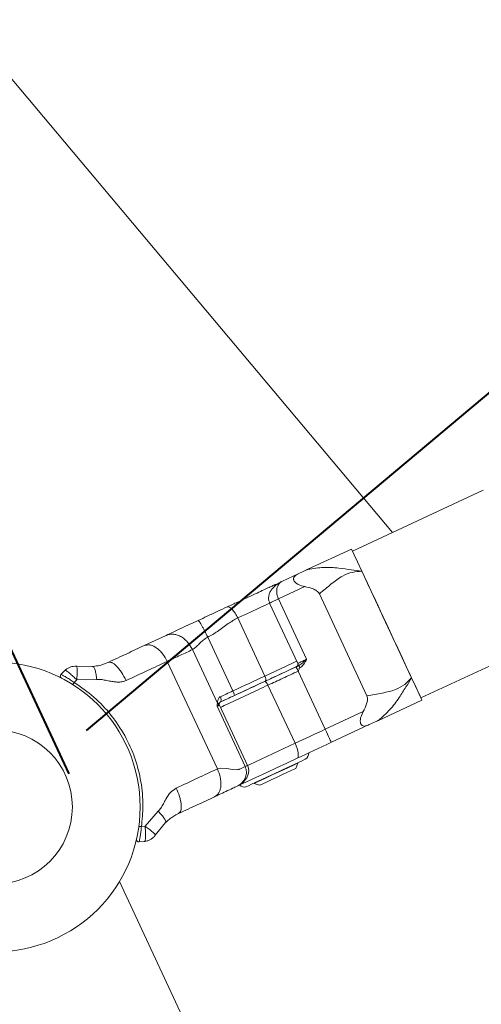
# Model space of a CAD drawing. Units: millimetres. Extents: x 0 to 42, y 0 to 29.8.
# Drawn here: x 18.5 to 18.9, y 18.9 to 19.7 of the extents above; entities that cross this region are included whole.
import ezdxf

# ---------------------------------------------------------------- set-up
doc = ezdxf.new("R2010")
doc.units = ezdxf.units.MM
doc.layers.add('LE_NORM', color=179, linetype='Continuous', lineweight=40)
doc.styles.add('SLDTEXTSTYLE0', font='TXT', dxfattribs={"width": 0.605})
doc.dimstyles.new('SLDDIMSTYLE1', dxfattribs={"dimtxt": 0.35, "dimasz": 0.3, "dimexe": 0, "dimexo": 0.0625, "dimgap": 0.0875, "dimtad": 1, "dimdec": 0, "dimlfac": 25, "dimrnd": 1e-09, "dimzin": 12, "dimdsep": 46, "dimtxsty": 'SLDTEXTSTYLE0', "dimsah": 1, "dimcen": 0.09, "dimadec": 0, "dimazin": 3, "dimtfac": 1, "dimtofl": 0, "dimtmove": 0, "dimatfit": 3, "dimfxl": 0, "dimfrac": 2, "dimtolj": 1, "dimtzin": 12, "dimarcsym": 0})
doc.dimstyles.new('SLDDIMSTYLE3', dxfattribs={"dimtxt": 0.35, "dimasz": 0.3, "dimexe": 0, "dimexo": 0.0625, "dimgap": 0.0875, "dimtad": 1, "dimdec": 4, "dimlfac": 25, "dimzin": 12, "dimdsep": 46, "dimtxsty": 'SLDTEXTSTYLE0', "dimsah": 1, "dimcen": 0.09, "dimazin": 3, "dimtfac": 1, "dimtofl": 0, "dimtmove": 0, "dimatfit": 3, "dimfxl": 0, "dimfrac": 2, "dimtolj": 1, "dimtzin": 12, "dimarcsym": 0})
doc.dimstyles.new('SLDDIMSTYLE4', dxfattribs={"dimtxt": 0.35, "dimasz": 0.3, "dimexe": 0, "dimexo": 0.0625, "dimgap": 0.0875, "dimtad": 1, "dimdec": 1, "dimlfac": 25, "dimrnd": 1e-09, "dimzin": 12, "dimdsep": 46, "dimtxsty": 'SLDTEXTSTYLE0', "dimsah": 1, "dimcen": 0.09, "dimadec": 0, "dimazin": 3, "dimtfac": 1, "dimtofl": 0, "dimtmove": 0, "dimatfit": 3, "dimfxl": 0, "dimfrac": 2, "dimtolj": 1, "dimtzin": 12, "dimarcsym": 0})

# ---------------------------------------------------------------- blocks, each defined once
blk = doc.blocks.new('_D_10')
at = {"layer": 'LE_NORM'}
for p, q in [((25.16477, 28.11518), (33.46876, 28.11518)), ((33.3697, 10.46219), (33.3697, 28.11518)), ((18.50066, 10.46219), (33.46876, 10.46219))]:
    blk.add_line(p, q, dxfattribs=at)
for points in [[(33.3697, 28.11518), (33.2697, 27.81518), (33.4697, 27.81518)], [(33.3697, 10.46219), (33.4697, 10.76219), (33.2697, 10.76219)]]:
    blk.add_solid(points, dxfattribs=at)
at = {"layer": 'LE_NORM', "insert": (32.91853, 18.82834, 0.0004), "char_height": 0.35, "attachment_point": 1, "rotation": 90, "style": 'SLDTEXTSTYLE0'}
blk.add_mtext('441', dxfattribs=at)
blk = doc.blocks.new('_D_11')
at = {"layer": 'LE_NORM', "color": 7}
for p, q in [((18.54666, 19.04383), (16.02616, 24.44905)), ((16.20503, 21.83843), (14.71524, 23.6139))]:
    blk.add_line(p, q, dxfattribs=at)
blk.add_arc((18.54251, 19.05273), 5.85512, 115, 130, dxfattribs=at)
for points in [[(16.06803, 24.35927), (15.7549, 24.31509), (15.84404, 24.13605)], [(14.77891, 23.53801), (15.07588, 23.64668), (14.95129, 23.80313)]]:
    blk.add_solid(points, dxfattribs=at)
at = {"layer": 'LE_NORM', "color": 7, "insert": (14.77716, 24.13124, -1.1573), "char_height": 0.35, "attachment_point": 1, "rotation": 32.5, "style": 'SLDTEXTSTYLE0'}
blk.add_mtext('15°', dxfattribs=at)
blk = doc.blocks.new('_D_13')
at = {"layer": 'LE_NORM', "color": 7}
blk.add_line((20.50192, 20.03099), (20.07379, 19.83135), dxfattribs=at)
blk.add_arc((18.50356, 19.09914), 1.83161, 25, 130, dxfattribs=at)
for points in [[(17.32623, 20.50224), (17.62878, 20.59424), (17.51307, 20.75737)], [(20.16357, 19.87321), (20.10206, 20.1834), (19.92825, 20.08446)]]:
    blk.add_solid(points, dxfattribs=at)
at = {"layer": 'LE_NORM', "color": 7, "insert": (18.45425, 21.44828, -1.1573), "char_height": 0.35, "attachment_point": 1, "rotation": 347.5, "style": 'SLDTEXTSTYLE0'}
blk.add_mtext('105°', dxfattribs=at)
blk = doc.blocks.new('_D_15')
at = {"layer": 'LE_NORM', "color": 7}
for p, q in [((16.0619, 22.05826), (17.87839, 23.58247)), ((17.80251, 23.5188), (20.30167, 20.54042)), ((18.56106, 19.07987), (20.37755, 20.60409))]:
    blk.add_line(p, q, dxfattribs=at)
for points in [[(17.80251, 23.5188), (17.91874, 23.2247), (18.07195, 23.35326)], [(20.30167, 20.54042), (20.18543, 20.83451), (20.03222, 20.70595)]]:
    blk.add_solid(points, dxfattribs=at)
at = {"layer": 'LE_NORM', "color": 7, "insert": (19.06649, 22.71434, -1.1573), "char_height": 0.35, "attachment_point": 1, "rotation": 310, "style": 'SLDTEXTSTYLE0'}
blk.add_mtext('97,2', dxfattribs=at)

msp = doc.modelspace()

# ---------------------------------------------------------------- linework, layer by layer
at = {"color": 7, "linetype": 'Continuous', "lineweight": 15}
for p, q in [((18.8156296, 19.2446606), (18.4703127, 19.6563401)), ((18.8912225, 19.2799103), (18.7824655, 19.2291963)), ((18.7816206, 19.2310087), (18.7453972, 19.2141177)), ((18.7237373, 19.2040174), (18.7377611, 19.2105567)), ((18.7205444, 19.2020695), (18.7183929, 19.2015249)), ((18.7428327, 19.199681), (18.7207809, 19.1893985)), ((18.7207809, 19.1893985), (18.7441946, 19.139189)), ((18.7548824, 19.1937012), (18.7945142, 19.1087114)), ((18.7135311, 19.1860175), (18.736961, 19.1357717)), ((18.6869388, 19.1736173), (18.7095066, 19.1252205)), ((18.6090704, 19.1505472), (18.6274124, 19.1591005)), ((18.6619964, 19.1575729), (18.6828733, 19.1128015)), ((18.8394352, 19.1070258), (18.9481922, 19.1577401)), ((18.6492735, 19.1472268), (18.6700254, 19.1027243)), ((18.7441946, 19.139189), (18.7441211, 19.13909)), ((18.7441211, 19.13909), (18.7441736, 19.1390497)), ((18.5527559, 19.1333413), (18.5663133, 19.133223)), ((18.6283108, 19.1374516), (18.6700655, 19.0479085)), ((18.7372261, 19.1293192), (18.7597938, 19.0809223)), ((18.553022, 19.1220383), (18.5508352, 19.1199553)), ((18.5696522, 19.1223893), (18.553022, 19.1220383)), ((18.7346969, 19.0692198), (18.7121292, 19.1176166)), ((18.8040567, 19.0883221), (18.8402801, 19.1052134)), ((18.6697412, 19.1000573), (18.6931539, 19.049848)), ((18.6951042, 19.0507571), (18.6716915, 19.1009667)), ((18.7597938, 19.0809223), (18.791349, 19.0956368)), ((18.7964206, 19.0847611), (18.7648645, 19.0700466)), ((18.7354027, 19.0483639), (18.7370048, 19.0527653)), ((18.7370048, 19.0527653), (18.7368828, 19.0530264)), ((18.6864181, 19.0334661), (18.6870952, 19.0338051)), ((18.7006307, 19.0361216), (18.7007528, 19.0358605)), ((18.7007528, 19.0358605), (18.705154, 19.0342586)), ((18.6098638, 19.0001416), (18.6208225, 19.0126555)), ((18.6377273, 19.0107615), (18.6365247, 19.0101492)), ((18.6068626, 18.9998052), (18.6098638, 19.0001416)), ((18.6269747, 19.003134), (18.6183515, 18.9926722)), ((18.6095243, 18.9875385), (18.6049247, 18.9871363)), ((19.5182806, 16.9601838), (18.5885263, 18.9540467))]:
    msp.add_line(p, q, dxfattribs=at)
at = {"color": 8, "linetype": 'Continuous', "lineweight": 15}
msp.add_line((18.6715809, 19.1023757), (18.6712023, 19.1015834), dxfattribs=at)
at = {"color": 7, "linetype": 'Continuous', "lineweight": 15, "flags": 128}
for points in [[(18.7816206, 19.2310087), (18.7821785, 19.2298121), (18.7838531, 19.226221), (18.7865587, 19.2204196), (18.7902113, 19.2125866)], [(18.7902113, 19.2125866), (18.7946525, 19.2030611), (18.7997261, 19.1921811), (18.8052269, 19.1803856), (18.8109508, 19.1681111), (18.8166729, 19.1558394), (18.8221746, 19.144041), (18.8272472, 19.1331622), (18.8316894, 19.1236357)], [(18.7906156, 19.2117195), (18.7927299, 19.2071855), (18.7961117, 19.1999328), (18.79981, 19.1920018), (18.8037458, 19.1835615), (18.8078352, 19.174792), (18.8119903, 19.1658802), (18.8161245, 19.1570158), (18.8201471, 19.1483879), (18.8239752, 19.1401803), (18.8275247, 19.1325681), (18.8307205, 19.1257136), (18.8312364, 19.1246082)], [(18.5398851, 19.1266145), (18.5415188, 19.1282482), (18.5431495, 19.1298792)], [(18.7351251, 19.1327531), (18.7346721, 19.1325421), (18.7272192, 19.1290667), (18.7189384, 19.125205), (18.7100025, 19.1210384)], [(18.6828733, 19.1128015), (18.6862694, 19.1143849), (18.689653, 19.1159625), (18.6930204, 19.1175327), (18.6963688, 19.1190943), (18.6996952, 19.1206452), (18.7029949, 19.1221842), (18.706267, 19.1237099), (18.7095066, 19.1252205)], [(18.7100025, 19.1210384), (18.7102028, 19.1212167), (18.7103306, 19.1215274), (18.7103811, 19.1219587), (18.7103515, 19.1224939), (18.7102447, 19.1231126), (18.7100626, 19.1237907), (18.7098137, 19.1245026), (18.7095066, 19.1252205)], [(18.8316894, 19.1236357), (18.835342, 19.1158037), (18.8380476, 19.1100011), (18.8397222, 19.1064105), (18.8402801, 19.1052134)], [(18.832502, 19.1218931), (18.8334957, 19.1197624), (18.8357902, 19.1148419), (18.8375555, 19.1110565), (18.8387533, 19.1084873), (18.8393589, 19.1071889), (18.8394352, 19.1070258)], [(18.7100025, 19.1210384), (18.7068706, 19.1195781), (18.7037082, 19.1181032), (18.7005182, 19.1166155), (18.6973024, 19.1151163), (18.6940656, 19.1136069), (18.6908108, 19.1120889), (18.6875396, 19.1105637), (18.6842571, 19.1090331)], [(18.6842571, 19.1090331), (18.6826511, 19.1082844), (18.6810604, 19.1075425), (18.6794916, 19.1068105), (18.6779495, 19.1060917), (18.6764408, 19.1053884), (18.6749731, 19.1047036), (18.6735502, 19.1040401), (18.6721779, 19.1034007)], [(18.6721779, 19.1034007), (18.6725393, 19.1036536), (18.6728206, 19.1040363), (18.6730133, 19.1045336), (18.6731086, 19.1051268), (18.6731029, 19.1057932), (18.6729971, 19.1065068), (18.6727939, 19.1072404), (18.6725031, 19.1079657)], [(18.6725031, 19.1079657), (18.6736809, 19.1085148), (18.6749025, 19.1090843), (18.6761633, 19.1096723), (18.6774574, 19.1102759), (18.6787821, 19.1108932), (18.6801296, 19.1115217), (18.6814953, 19.1121585), (18.6828733, 19.1128015)], [(18.7346969, 19.0692198), (18.737743, 19.0706401), (18.7408252, 19.0720775), (18.743939, 19.0735292), (18.7470785, 19.0749933), (18.750239, 19.076467), (18.7534147, 19.0779481), (18.7566019, 19.0794339), (18.7597938, 19.0809223)], [(18.7648645, 19.0700466), (18.7647672, 19.0702555), (18.7644792, 19.0708744), (18.76401, 19.0718796), (18.7633796, 19.0732321), (18.762611, 19.0748801), (18.7617346, 19.0767603), (18.7607828, 19.0788006), (18.7597938, 19.0809223)], [(18.736302, 19.0567276), (18.7368809, 19.0572519), (18.7372423, 19.0581741), (18.7373729, 19.0594585), (18.737268, 19.0610561), (18.7369304, 19.062905), (18.7363744, 19.0649347), (18.7356201, 19.0670671), (18.7346969, 19.0692198)], [(18.7648645, 19.0700466), (18.761232, 19.0683527), (18.7576051, 19.0666613), (18.7539907, 19.0649757), (18.7503935, 19.0632984), (18.74682, 19.0616324), (18.7432771, 19.0599799), (18.7397686, 19.0583441), (18.736302, 19.0567276)], [(18.736302, 19.0567276), (18.7278639, 19.0527928), (18.7191997, 19.0487525), (18.7104936, 19.0446932), (18.7019315, 19.0407002), (18.6936937, 19.0368588), (18.6887918, 19.034573)], [(18.743094, 19.0559227), (18.7424379, 19.0556168), (18.7405058, 19.0547156), (18.7374006, 19.0532677), (18.7332903, 19.051351), (18.728397, 19.0490689), (18.722983, 19.0465448), (18.717342, 19.043914), (18.7117773, 19.0413191), (18.7065883, 19.0388996), (18.7020555, 19.036786), (18.698423, 19.0350923), (18.6958872, 19.0339098), (18.6945844, 19.033302), (18.6944195, 19.0332253)], [(18.6700655, 19.0479085), (18.6727005, 19.0485935), (18.6777654, 19.0483648), (18.682735, 19.0475134), (18.6857496, 19.0472388), (18.6871639, 19.0473907), (18.6878467, 19.0475385), (18.6881824, 19.0476305), (18.6883493, 19.0476808), (18.6884313, 19.0477073), (18.6884733, 19.0477206), (18.6884933, 19.0477275), (18.6885038, 19.0477309), (18.6885095, 19.0477326), (18.6885114, 19.0477335), (18.6885133, 19.047734), (18.6885133, 19.0477342), (18.6885143, 19.0477342), (18.6885143, 19.0477342), (18.6885143, 19.0477342), (18.6885143, 19.0477342), (18.6885143, 19.0477342), (18.6886707, 19.0477955), (18.6898809, 19.0483341), (18.6931539, 19.049848)], [(18.7007528, 19.0358605), (18.7014251, 19.036174), (18.7033916, 19.0370912), (18.7065063, 19.0385439), (18.7105394, 19.0404243), (18.7151905, 19.0425932), (18.7201153, 19.0448899), (18.7249485, 19.0471434), (18.7293316, 19.0491874), (18.7329393, 19.0508697), (18.7355047, 19.0520656), (18.736836, 19.0526867), (18.7370048, 19.0527653)], [(18.705154, 19.0342586), (18.7058264, 19.0345719), (18.7077823, 19.035484), (18.7108484, 19.0369141), (18.7147527, 19.0387346), (18.7191482, 19.0407843), (18.7236439, 19.0428807), (18.727841, 19.0448377), (18.7313658, 19.0464813), (18.7339054, 19.0476656), (18.7352339, 19.0482852), (18.7354027, 19.0483639)]]:
    msp.add_lwpolyline(points, dxfattribs=at)
at = {"color": 8, "linetype": 'Continuous', "lineweight": 15, "flags": 128}
for points in [[(18.7207809, 19.1893985), (18.7186876, 19.1884222), (18.7167726, 19.1875293), (18.7151991, 19.1867954), (18.7141014, 19.1862833), (18.7135721, 19.1860366), (18.7135311, 19.1860175)], [(18.7095066, 19.1252205), (18.7184177, 19.1293761), (18.7267242, 19.1332492), (18.7342687, 19.1367674), (18.7360988, 19.1376207)], [(18.6716915, 19.1009667), (18.6714693, 19.1008632), (18.6708055, 19.1005537), (18.6697412, 19.1000573)], [(18.6951042, 19.0507571), (18.6969391, 19.0516128), (18.7063947, 19.0560221), (18.7159563, 19.0604806), (18.7254482, 19.0649068), (18.7346969, 19.0692198)]]:
    msp.add_lwpolyline(points, dxfattribs=at)
at = {"color": 7, "linetype": 'Continuous', "lineweight": 15}
for radius in [0.1206, 0.0641704]:
    msp.add_circle((18.4851764, 19.0162002), radius, dxfattribs=at)
for centre, radius, start, end in [((18.541299, 19.1252002), 0.002, 135, 242.7567097), ((18.542509, 19.124528), 0.0094993, 317.9949803, 331.2242657), ((18.6723718, 19.106807), 0.012092, 10.6081632, 29.7185421), ((18.6687887, 19.1002711), 0.0027472, 28.5341089, 63.2457423), ((18.6735037, 19.1018119), 0.002, 163.6217118, 205), ((18.7409193, 19.0605872), 0.0051467, 295, 7.5112739), ((18.6922445, 19.0378897), 0.0051467, 222.4887261, 295), ((18.6050111, 18.9904619), 0.0095249, 78.7910982, 91.9884057), ((18.6047502, 18.9891286), 0.002, 167.2432903, 275)]:
    msp.add_arc(centre, radius, start, end, dxfattribs=at)
for points, knots in [([(18.7377611, 19.2105567), (18.7394383, 19.2113387), (18.7419192, 19.2124954), (18.744306, 19.2136089), (18.7452195, 19.2140345), (18.7453181, 19.2140807), (18.7453666, 19.2141034)], [0, 0, 0, 0, 0.50769251, 0.7509926, 0.87744232, 1, 1, 1, 1]), ([(18.7453686, 19.2141037), (18.7497, 19.2147791), (18.7581236, 19.2160925), (18.7702337, 19.2153575), (18.7810562, 19.2137408), (18.7872841, 19.2129556), (18.7902113, 19.2125866)], [0, 0, 0, 0, 0.29423893, 0.57221382, 0.79893616, 1, 1, 1, 1]), ([(18.7902113, 19.2125866), (18.7875604, 19.2123634), (18.78192, 19.2118886), (18.7733621, 19.208648), (18.7647524, 19.2018752), (18.7582335, 19.1964764), (18.7548815, 19.1937003)], [0, 0, 0, 0, 0.20105341, 0.42778806, 0.70576031, 1, 1, 1, 1]), ([(18.7237373, 19.2040174), (18.722689, 19.2034818), (18.7202634, 19.2022424), (18.7172809, 19.1998514), (18.7148878, 19.197103), (18.7133686, 19.194441), (18.7125757, 19.1915053), (18.7125316, 19.1885826), (18.7132879, 19.1868411), (18.7136284, 19.1860573)], [0, 0, 0, 0, 0.158784963, 0.367407718, 0.503315193, 0.636118947, 0.758966519, 0.891515834, 1, 1, 1, 1]), ([(18.7237373, 19.2040174), (18.7237293, 19.2040137), (18.7237097, 19.2040048), (18.7236815, 19.2039907), (18.7236428, 19.2039726), (18.7235938, 19.203948), (18.7235161, 19.2039089), (18.7234001, 19.2038471), (18.7232206, 19.2037462), (18.7229501, 19.2035776), (18.722534, 19.2032829), (18.7218851, 19.2027173), (18.7206528, 19.2012586), (18.7196625, 19.1989302), (18.7193171, 19.1958714), (18.7194579, 19.193662), (18.7199113, 19.1916375), (18.7203648, 19.1903261), (18.7206889, 19.1896037), (18.7207809, 19.1893985)], [0, 0, 0, 0, 0.00216491, 0.00529115, 0.0081529, 0.01251044, 0.01923082, 0.02953969, 0.045447, 0.07002201, 0.10839274, 0.16979811, 0.27578811, 0.54475584, 0.66396045, 0.8025094, 0.88752526, 0.96805496, 1, 1, 1, 1]), ([(18.7237373, 19.2040174), (18.7237237, 19.2040109), (18.7236919, 19.2039959), (18.723643, 19.2039736), (18.7235823, 19.2039439), (18.7234992, 19.2039046), (18.7233722, 19.2038419), (18.7231765, 19.2037448), (18.7228763, 19.2035891), (18.7224159, 19.2033337), (18.7220181, 19.2031104), (18.7217781, 19.2029453), (18.7217499, 19.2029259)], [0, 0, 0, 0, 0.01996673, 0.04637182, 0.07108632, 0.10927757, 0.16776076, 0.25836851, 0.3980089, 0.61463223, 0.95468053, 1, 1, 1, 1]), ([(18.7428327, 19.199681), (18.7409418, 19.2001695), (18.7380593, 19.200914), (18.7353609, 19.2027309), (18.7342548, 19.2039112), (18.7337044, 19.2048002), (18.7334217, 19.2056891), (18.7334182, 19.206882), (18.7343942, 19.2087588), (18.7364274, 19.2098445), (18.7377611, 19.2105567)], [0, 0, 0, 0, 0.24910587, 0.37971997, 0.44023441, 0.49955789, 0.55898056, 0.61959616, 0.75046038, 1, 1, 1, 1]), ([(18.6782842, 19.1828222), (18.6811466, 19.1841569), (18.6868709, 19.186826), (18.6946487, 19.1904533), (18.7016171, 19.1937027), (18.7075345, 19.1964616), (18.7123155, 19.1986915), (18.7157691, 19.200302), (18.7179876, 19.2013361), (18.7182578, 19.201462), (18.7183929, 19.2015249)], [0, 0, 0, 0, 0.12500827, 0.2499958, 0.37498014, 0.49999988, 0.62498015, 0.74999575, 0.87498459, 1, 1, 1, 1]), ([(18.7548805, 19.1937005), (18.7546049, 19.194173), (18.7540271, 19.1951638), (18.7522535, 19.1966309), (18.748528, 19.1983536), (18.7451316, 19.1991452), (18.7428327, 19.199681)], [0, 0, 0, 0, 0.11766765, 0.24671836, 0.49012892, 1, 1, 1, 1]), ([(18.6540075, 19.1715018), (18.6565447, 19.1726849), (18.6620069, 19.175232), (18.6701914, 19.1790483), (18.6756717, 19.1816039), (18.6782842, 19.1828222)], [0, 0, 0, 0, 0.3121879, 0.67210324, 1, 1, 1, 1]), ([(18.6782842, 19.1828222), (18.6788025, 19.1828871), (18.6795997, 19.182987), (18.6810673, 19.1820197), (18.6822952, 19.180884), (18.6835697, 19.1793567), (18.6851986, 19.1770339), (18.6862533, 19.1749633), (18.6869388, 19.1736173)], [0, 0, 0, 0, 0.23944435, 0.36836493, 0.49999349, 0.63162378, 0.76054993, 1, 1, 1, 1]), ([(18.6274124, 19.1591005), (18.6292878, 19.1599749), (18.6330192, 19.1617146), (18.6400199, 19.1649791), (18.6470468, 19.1682557), (18.6517144, 19.1704324), (18.6540075, 19.1715018)], [0, 0, 0, 0, 0.25824599, 0.5138138, 0.7611377, 1, 1, 1, 1]), ([(18.6540075, 19.1715018), (18.6542525, 19.1713801), (18.6546293, 19.1711929), (18.6557577, 19.1695178), (18.6568261, 19.167738), (18.658068, 19.1654885), (18.6597962, 19.1621842), (18.6611297, 19.1593896), (18.6619964, 19.1575729)], [0, 0, 0, 0, 0.23946143, 0.36836057, 0.49998959, 0.63163208, 0.76054347, 1, 1, 1, 1]), ([(18.6869388, 19.1736173), (18.684297, 19.1721335), (18.6785078, 19.1688819), (18.6708138, 19.162489), (18.6647594, 19.1591134), (18.6619964, 19.1575729)], [0, 0, 0, 0, 0.313347017, 0.686647976, 1, 1, 1, 1]), ([(18.6274124, 19.1591005), (18.6292122, 19.1596449), (18.6319808, 19.1604824), (18.6361566, 19.1596776), (18.6393956, 19.1583401), (18.6424797, 19.1562428), (18.6461195, 19.1528024), (18.6480309, 19.1494234), (18.6492735, 19.1472268)], [0, 0, 0, 0, 0.23946523, 0.3683778, 0.50000458, 0.63163916, 0.76054006, 1, 1, 1, 1]), ([(18.6619964, 19.1575729), (18.6606884, 19.1567968), (18.6580264, 19.1552173), (18.6549151, 19.1520645), (18.6520771, 19.149039), (18.6501972, 19.1478238), (18.6492735, 19.1472268)], [0, 0, 0, 0, 0.24570074, 0.50001203, 0.75433751, 1, 1, 1, 1]), ([(18.579105, 19.136574), (18.5843789, 19.1390333), (18.5949267, 19.1439519), (18.6043558, 19.1483488), (18.6090704, 19.1505472)], [0, 0, 0, 0, 0.49999876, 1, 1, 1, 1]), ([(18.6090704, 19.1505472), (18.6105402, 19.150938), (18.6128014, 19.1515391), (18.6163675, 19.1504497), (18.6191868, 19.1489165), (18.6219327, 19.1466616), (18.6252458, 19.1430689), (18.6271032, 19.1396647), (18.6283108, 19.1374516)], [0, 0, 0, 0, 0.23945532, 0.36836669, 0.50000694, 0.63163774, 0.76053451, 1, 1, 1, 1]), ([(18.6492735, 19.1472268), (18.6460112, 19.1457055), (18.6394865, 19.1426628), (18.632036, 19.1391887), (18.6283108, 19.1374516)], [0, 0, 0, 0, 0.499995733, 1, 1, 1, 1]), ([(18.7441211, 19.13909), (18.7441052, 19.1390775), (18.7440584, 19.1390407), (18.7439103, 19.1389125), (18.7433961, 19.1384639), (18.7423971, 19.1375693), (18.7405187, 19.135837), (18.7388821, 19.1347326), (18.7377916, 19.1339967)], [0, 0, 0, 0, 0.00723364, 0.02119564, 0.06976501, 0.25047879, 0.50059512, 1, 1, 1, 1]), ([(18.7441736, 19.1390497), (18.7441694, 19.139044), (18.7441382, 19.1390012), (18.7440724, 19.138886), (18.7439551, 19.1386588), (18.7434634, 19.1376662), (18.7424494, 19.1357436), (18.7408084, 19.1334659), (18.7392215, 19.132529), (18.7386375, 19.1321842)], [0, 0, 0, 0, 0.00235988, 0.0177168, 0.04424458, 0.08790236, 0.38789226, 0.77475802, 1, 1, 1, 1]), ([(18.5431495, 19.1298792), (18.5438106, 19.1304617), (18.5451327, 19.1316269), (18.5475374, 19.1327623), (18.5501136, 19.133422), (18.5518752, 19.1333682), (18.5527559, 19.1333413)], [0, 0, 0, 0, 0.24997349, 0.49999188, 0.75000477, 1, 1, 1, 1]), ([(18.5431495, 19.1298792), (18.5432742, 19.1299136), (18.5435187, 19.1299812), (18.5444149, 19.1295184), (18.545586, 19.1287192), (18.5473882, 19.1273059), (18.5499396, 19.1250795), (18.5520298, 19.1230172), (18.553022, 19.1220383)], [0, 0, 0, 0, 0.14551215, 0.285249024, 0.419163532, 0.547312084, 0.785129417, 1, 1, 1, 1]), ([(18.5527559, 19.1333387), (18.5529017, 19.1331711), (18.5532042, 19.1328235), (18.5533981, 19.1302261), (18.5533552, 19.1264557), (18.5531303, 19.1234762), (18.553022, 19.1220402)], [0, 0, 0, 0, 0.2408379, 0.49984195, 0.75894896, 1, 1, 1, 1]), ([(18.5663133, 19.133223), (18.5669072, 19.1332785), (18.5697864, 19.1335473), (18.5727115, 19.1342511), (18.5757661, 19.1351386), (18.5780516, 19.1361212), (18.579105, 19.136574)], [0, 0, 0, 0, 0.10060182, 0.48774398, 0.76391001, 1, 1, 1, 1]), ([(18.5663133, 19.133223), (18.5666255, 19.133095), (18.5672729, 19.1328294), (18.5682805, 19.130377), (18.56915, 19.1267382), (18.5694888, 19.1238041), (18.5696522, 19.1223893)], [0, 0, 0, 0, 0.24110246, 0.50000243, 0.75890161, 1, 1, 1, 1]), ([(18.579105, 19.136574), (18.580036, 19.1367135), (18.5814683, 19.1369282), (18.584038, 19.1353746), (18.5861709, 19.1335211), (18.5883657, 19.1310091), (18.5911439, 19.1271669), (18.5929138, 19.1237219), (18.5940643, 19.1214823)], [0, 0, 0, 0, 0.23944248, 0.36835515, 0.49999173, 0.63164628, 0.76053715, 1, 1, 1, 1]), ([(18.6283108, 19.1374516), (18.6229211, 19.1349385), (18.612142, 19.1299124), (18.6000901, 19.1242923), (18.5940643, 19.1214823)], [0, 0, 0, 0, 0.50000921, 1, 1, 1, 1]), ([(18.7092834, 19.1207029), (18.7135717, 19.1227025), (18.7221481, 19.1267016), (18.7310729, 19.1308634), (18.7355352, 19.1329443)], [0, 0, 0, 0, 0.50000632, 1, 1, 1, 1]), ([(18.7372261, 19.1293192), (18.7329598, 19.1273299), (18.7244272, 19.1233513), (18.7162285, 19.1195282), (18.7121292, 19.1176166)], [0, 0, 0, 0, 0.499998412, 1, 1, 1, 1]), ([(18.7355352, 19.1329443), (18.7356111, 19.1329796), (18.7357734, 19.1330551), (18.7359938, 19.1331585), (18.7363267, 19.1333126), (18.7366663, 19.1334717), (18.7370563, 19.133654), (18.7373884, 19.1338085), (18.7376662, 19.133938), (18.7377897, 19.1339955)], [0, 0, 0, 0, 0.07679133, 0.16409255, 0.26445162, 0.5328968, 0.71485816, 0.87321763, 1, 1, 1, 1]), ([(18.7355352, 19.1329443), (18.7355575, 19.1328959), (18.7355917, 19.1328215), (18.7358037, 19.1323695), (18.736021, 19.1319015), (18.736293, 19.1313208), (18.7366854, 19.1304765), (18.7370131, 19.1297752), (18.7372261, 19.1293192)], [0, 0, 0, 0, 0.23942009, 0.36833577, 0.49997378, 0.63165392, 0.76051476, 1, 1, 1, 1]), ([(18.7369457, 19.1358087), (18.736995, 19.1356845), (18.7370962, 19.1354296), (18.7371466, 19.1350173), (18.7371208, 19.1345986), (18.737007, 19.1341997), (18.7368294, 19.1338477), (18.7365219, 19.1334552), (18.7362858, 19.1333148), (18.7361274, 19.1332206)], [0, 0, 0, 0, 0.1129233, 0.23193987, 0.35534735, 0.4815424, 0.60914692, 0.73791165, 1, 1, 1, 1]), ([(18.7386347, 19.1321828), (18.7385256, 19.1320942), (18.7382802, 19.1318951), (18.7381086, 19.1313974), (18.7379084, 19.1306966), (18.7377532, 19.1300356), (18.7374872, 19.1295035), (18.7373083, 19.1293772), (18.7372261, 19.1293192)], [0, 0, 0, 0, 0.12683509, 0.28526893, 0.4674425, 0.80167296, 0.90884815, 1, 1, 1, 1]), ([(18.7377916, 19.1339967), (18.7378033, 19.1339724), (18.7378212, 19.1339351), (18.7379261, 19.1337094), (18.738035, 19.133475), (18.7381711, 19.1331852), (18.7383664, 19.1327625), (18.7385307, 19.1324121), (18.7386375, 19.1321842)], [0, 0, 0, 0, 0.23948709, 0.3683905, 0.5000201, 0.63167007, 0.76048644, 1, 1, 1, 1]), ([(18.5398851, 19.1266145), (18.5400072, 19.1265661), (18.5402512, 19.1264694), (18.5419757, 19.1255191), (18.5444889, 19.1240463), (18.5475844, 19.1221312), (18.5497659, 19.120671), (18.5508352, 19.1199553)], [0, 0, 0, 0, 0.198553043, 0.396994693, 0.596470554, 0.802204486, 1, 1, 1, 1]), ([(18.5940643, 19.1214823), (18.593139, 19.1211379), (18.5911739, 19.1204064), (18.5880109, 19.1201661), (18.5846775, 19.1203137), (18.5810055, 19.1208478), (18.5771181, 19.1216654), (18.5732419, 19.1224446), (18.5707971, 19.1224069), (18.5696522, 19.1223893)], [0, 0, 0, 0, 0.122937594, 0.261066044, 0.386316012, 0.529401162, 0.708252104, 0.863372641, 1, 1, 1, 1]), ([(18.7945142, 19.1087114), (18.7987954, 19.1094948), (18.8071209, 19.1110181), (18.8178426, 19.1132602), (18.825826, 19.1177326), (18.8298148, 19.1217484), (18.8316894, 19.1236357)], [0, 0, 0, 0, 0.29423947, 0.57220749, 0.79894907, 1, 1, 1, 1]), ([(18.8316894, 19.1236357), (18.8300907, 19.1211561), (18.8266892, 19.1158801), (18.8209708, 19.10655), (18.8137486, 19.0968008), (18.8073278, 19.0911919), (18.8040262, 19.0883078)], [0, 0, 0, 0, 0.20105847, 0.42778945, 0.7057631, 1, 1, 1, 1]), ([(18.5508352, 19.1199553), (18.5564815, 19.1160327), (18.5677737, 19.1081879), (18.5819347, 19.0930595), (18.5934466, 19.0758829), (18.601868, 19.0570971), (18.6068585, 19.0373284), (18.6086819, 19.0180581), (18.6074386, 19.0055838), (18.6068626, 18.9998052)], [0, 0, 0, 0, 0.14702804, 0.29404758, 0.44093586, 0.58780957, 0.73176079, 0.87573905, 1, 1, 1, 1]), ([(18.6713005, 19.1029915), (18.6734929, 19.1040138), (18.6807455, 19.1073954), (18.6939102, 19.1135344), (18.704159, 19.1183134), (18.7092834, 19.1207029)], [0, 0, 0, 0, 0.17806627, 0.58902939, 1, 1, 1, 1]), ([(18.7092834, 19.1207029), (18.7094517, 19.1207224), (18.7097106, 19.1207522), (18.7101894, 19.1204257), (18.710593, 19.1200439), (18.711013, 19.1195328), (18.7115508, 19.1187559), (18.7119013, 19.1180654), (18.7121292, 19.1176166)], [0, 0, 0, 0, 0.23947505, 0.36836802, 0.49999944, 0.63167451, 0.76058327, 1, 1, 1, 1]), ([(18.6700254, 19.1027243), (18.670085, 19.1034082), (18.6702123, 19.1048699), (18.670893, 19.1066697), (18.6718448, 19.1076276), (18.6723876, 19.1079064), (18.6725031, 19.1079657)], [0, 0, 0, 0, 0.32413172, 0.69265662, 0.93462446, 1, 1, 1, 1]), ([(18.791349, 19.0956368), (18.792413, 19.0977329), (18.793987, 19.1008336), (18.7950576, 19.1047715), (18.7950915, 19.1070822), (18.7947034, 19.1081735), (18.7945123, 19.1087107)], [0, 0, 0, 0, 0.50767548, 0.75099687, 0.87743223, 1, 1, 1, 1]), ([(18.6697412, 19.1000573), (18.6697422, 19.1000664), (18.6697901, 19.1005211), (18.6698545, 19.1014219), (18.6699685, 19.1022903), (18.6700254, 19.1027243)], [0, 0, 0, 0, 0.01006913, 0.50531879, 1, 1, 1, 1]), ([(18.6712023, 19.1015834), (18.6710332, 19.1013662), (18.670685, 19.1009185), (18.6700871, 19.1003686), (18.6697476, 19.1000631), (18.6697412, 19.1000573)], [0, 0, 0, 0, 0.48069229, 0.99026949, 1, 1, 1, 1]), ([(18.6721779, 19.1034007), (18.6720315, 19.1032845), (18.6716344, 19.1029695), (18.6716912, 19.1026179), (18.6715844, 19.1023835), (18.6715809, 19.1023757)], [0, 0, 0, 0, 0.360837101, 0.978749295, 1, 1, 1, 1]), ([(18.7964206, 19.0847611), (18.7950202, 19.084198), (18.7928854, 19.0833395), (18.7908222, 19.0837933), (18.7899104, 19.0845573), (18.7894092, 19.0853411), (18.7890794, 19.0863322), (18.7888829, 19.0879388), (18.7892219, 19.091179), (18.7905064, 19.0938709), (18.791349, 19.0956368)], [0, 0, 0, 0, 0.24909312, 0.3797292, 0.44024661, 0.49956001, 0.55897979, 0.6196028, 0.75045549, 1, 1, 1, 1]), ([(18.8040262, 19.0883078), (18.8039806, 19.0882866), (18.803885, 19.0882421), (18.8029906, 19.0878251), (18.800591, 19.0867056), (18.798104, 19.085546), (18.7964206, 19.0847611)], [0, 0, 0, 0, 0.11767315, 0.24671035, 0.49009428, 1, 1, 1, 1]), ([(18.635819, 19.031939), (18.6418449, 19.034749), (18.6538968, 19.040369), (18.6646758, 19.0453953), (18.6700655, 19.0479085)], [0, 0, 0, 0, 0.499989806, 1, 1, 1, 1]), ([(18.6677299, 19.0247516), (18.6689738, 19.0256266), (18.6708873, 19.0269727), (18.6723453, 19.0304041), (18.6729833, 19.0335494), (18.6730212, 19.0371026), (18.6723983, 19.04195), (18.6709845, 19.0455611), (18.6700655, 19.0479085)], [0, 0, 0, 0, 0.23945156, 0.36835595, 0.49999959, 0.63163908, 0.76054029, 1, 1, 1, 1]), ([(18.6870952, 19.0338051), (18.6880787, 19.0344277), (18.6898444, 19.0355455), (18.6918618, 19.0379182), (18.6932922, 19.040356), (18.6940557, 19.0429394), (18.6942527, 19.0454063), (18.6939884, 19.0477564), (18.6934333, 19.0491704), (18.6931654, 19.0498531)], [0, 0, 0, 0, 0.18985186, 0.34087624, 0.49955847, 0.63489443, 0.76424366, 0.88618169, 1, 1, 1, 1]), ([(18.6885257, 19.0346529), (18.688748, 19.0347745), (18.6902077, 19.0355735), (18.6923285, 19.0374925), (18.6945475, 19.0403913), (18.6958428, 19.0434754), (18.6962632, 19.0468715), (18.6956658, 19.049654), (18.6949265, 19.0511808), (18.6947218, 19.0516038)], [0, 0, 0, 0, 0.03818205, 0.25082658, 0.42426164, 0.58440543, 0.74619783, 0.92970062, 1, 1, 1, 1]), ([(18.6208225, 19.0126555), (18.6215452, 19.0135046), (18.6231909, 19.0154381), (18.6251173, 19.0189242), (18.6275966, 19.0234886), (18.6305972, 19.0285793), (18.6341852, 19.0308878), (18.635819, 19.031939)], [0, 0, 0, 0, 0.13320841, 0.3033152, 0.47400878, 0.76048574, 1, 1, 1, 1]), ([(18.6377636, 19.0107784), (18.6384694, 19.0114023), (18.6395552, 19.012362), (18.640017, 19.0153286), (18.6399673, 19.0181542), (18.6394531, 19.0214497), (18.6382972, 19.0260483), (18.6367953, 19.0296183), (18.635819, 19.031939)], [0, 0, 0, 0, 0.23945749, 0.3683627, 0.50000217, 0.63164679, 0.76055118, 1, 1, 1, 1]), ([(18.6864181, 19.0334661), (18.6852213, 19.0329081), (18.6823936, 19.0315899), (18.6771291, 19.0291346), (18.6718979, 19.0266956), (18.6689514, 19.0253213), (18.6677299, 19.0247516)], [0, 0, 0, 0, 0.21423799, 0.50619745, 0.79528514, 1, 1, 1, 1]), ([(18.6677299, 19.0247516), (18.6630154, 19.0225531), (18.653586, 19.0181561), (18.6430378, 19.0132377), (18.6377636, 19.0107784)], [0, 0, 0, 0, 0.49998784, 1, 1, 1, 1]), ([(18.6269747, 19.003134), (18.6270772, 19.0034554), (18.6272897, 19.0041219), (18.6260596, 19.0064699), (18.6238311, 19.0094755), (18.6218013, 19.011621), (18.6208225, 19.0126555)], [0, 0, 0, 0, 0.24110385, 0.49998993, 0.75890554, 1, 1, 1, 1]), ([(18.6377636, 19.0107784), (18.6369555, 19.010377), (18.6347402, 19.0092766), (18.6322496, 19.0076561), (18.629922, 19.005885), (18.6281306, 19.0042854), (18.6273266, 19.0034845), (18.6269747, 19.003134)], [0, 0, 0, 0, 0.18606713, 0.51011108, 0.80871623, 0.9162811, 1, 1, 1, 1]), ([(18.6068626, 18.9998052), (18.6067098, 18.9984116), (18.6064039, 18.9956213), (18.605842, 18.9918327), (18.6053419, 18.988965), (18.6050159, 18.9873789), (18.6049518, 18.9872082), (18.6049247, 18.9871363)], [0, 0, 0, 0, 0.21526534, 0.43099317, 0.64407438, 0.85007932, 1, 1, 1, 1]), ([(18.6095243, 18.9875385), (18.6096307, 18.9876118), (18.6098392, 18.9877554), (18.6100617, 18.9887395), (18.6102012, 18.9901508), (18.6102781, 18.9924401), (18.6102106, 18.9958252), (18.6099754, 18.9987522), (18.6098638, 19.0001416)], [0, 0, 0, 0, 0.145506857, 0.285245212, 0.419168979, 0.547314106, 0.785114952, 1, 1, 1, 1]), ([(18.6098648, 19.0001404), (18.6110344, 18.9993003), (18.6134612, 18.9975572), (18.6163768, 18.9951663), (18.6182429, 18.993349), (18.6183143, 18.9928934), (18.6183487, 18.9926738)], [0, 0, 0, 0, 0.24104584, 0.50015317, 0.75916113, 1, 1, 1, 1]), ([(18.6095243, 18.9875385), (18.6103955, 18.9876706), (18.612138, 18.9879346), (18.6145535, 18.9890469), (18.6167147, 18.9905963), (18.6178059, 18.9919802), (18.6183515, 18.9926722)], [0, 0, 0, 0, 0.24999986, 0.49999577, 0.74999242, 1, 1, 1, 1])]:
    msp.add_open_spline(points, degree=3, knots=knots, dxfattribs=at)
at = {"color": 8, "linetype": 'Continuous', "lineweight": 15}
for points, knots in [([(18.7136274, 19.1860623), (18.7111885, 19.184925), (18.7060907, 19.1825478), (18.6970661, 19.1783402), (18.6903145, 19.1751916), (18.6869388, 19.1736173)], [0, 0, 0, 0, 0.31442235, 0.65722121, 1, 1, 1, 1]), ([(18.7370172, 19.1358423), (18.7369969, 19.1358327), (18.7369232, 19.1357982), (18.7374426, 19.1360409), (18.7385257, 19.1365456), (18.7401304, 19.1372936), (18.7420707, 19.1381987), (18.7434866, 19.1388589), (18.7441946, 19.139189)], [0, 0, 0, 0, 0.07101812, 0.25681405, 0.44262296, 0.62840628, 0.81420386, 1, 1, 1, 1]), ([(18.7121292, 19.1176166), (18.7067284, 19.1150981), (18.6959267, 19.1100612), (18.6822015, 19.1036613), (18.6747015, 19.1001636), (18.6725364, 19.099154)], [0, 0, 0, 0, 0.41565887, 0.83131981, 1, 1, 1, 1]), ([(18.6931539, 19.049848), (18.6935345, 19.0500254), (18.6942956, 19.0503801), (18.6949716, 19.0506958), (18.6950588, 19.0507363), (18.6951023, 19.0507564)], [0, 0, 0, 0, 0.33421165, 0.66846132, 1, 1, 1, 1])]:
    msp.add_open_spline(points, degree=3, knots=knots, dxfattribs=at)

# ---------------------------------------------------------------- dimensions: what is measured, and where the dimension line sits
at = {"layer": 'LE_NORM'}
dim = msp.add_linear_dim(base=(33.3696996, 28.1151809), p1=(18.4016028, 10.4621895), p2=(25.0657061, 28.1151809), angle=90, dimstyle='SLDDIMSTYLE1', dxfattribs=at)
dim.commit()
dim.dimension.update_dxf_attribs({"geometry": '_D_10', "text_midpoint": (33.3696996, 19.2886852), "dimtype": 160})
at = {"layer": 'LE_NORM', "color": 7}
for base, line1, picture, middle in [((15.3965554, 23.9908885), ((18.5885267, 18.9540466), (19.5182802, 16.960184)), '_D_11', (15.3965554, 23.9908885)), ((18.899997, 20.8873351), ((20.5917034, 20.0728575), (21.0768961, 20.2991066)), '_D_13', (18.899997, 20.8873351))]:
    dim = msp.add_angular_dim_2l(base=base, line1=line1, line2=((16.2687007, 21.7625487), (18.3057566, 19.3348801)), dimstyle='SLDDIMSTYLE3', dxfattribs=at)
    dim.commit()
    dim.dimension.update_dxf_attribs({"geometry": picture, "text_midpoint": middle, "dimtype": 162})
dim = msp.add_linear_dim(base=(20.3016654, 20.5404154), p1=(15.9860182, 21.9945809), p2=(18.4851764, 19.0162002), angle=310, dimstyle='SLDDIMSTYLE4', dxfattribs=at)
dim.commit()
dim.dimension.update_dxf_attribs({"geometry": '_D_15', "text_midpoint": (19.0520863, 22.0296058), "dimtype": 160})

doc.saveas('drawing.dxf')
